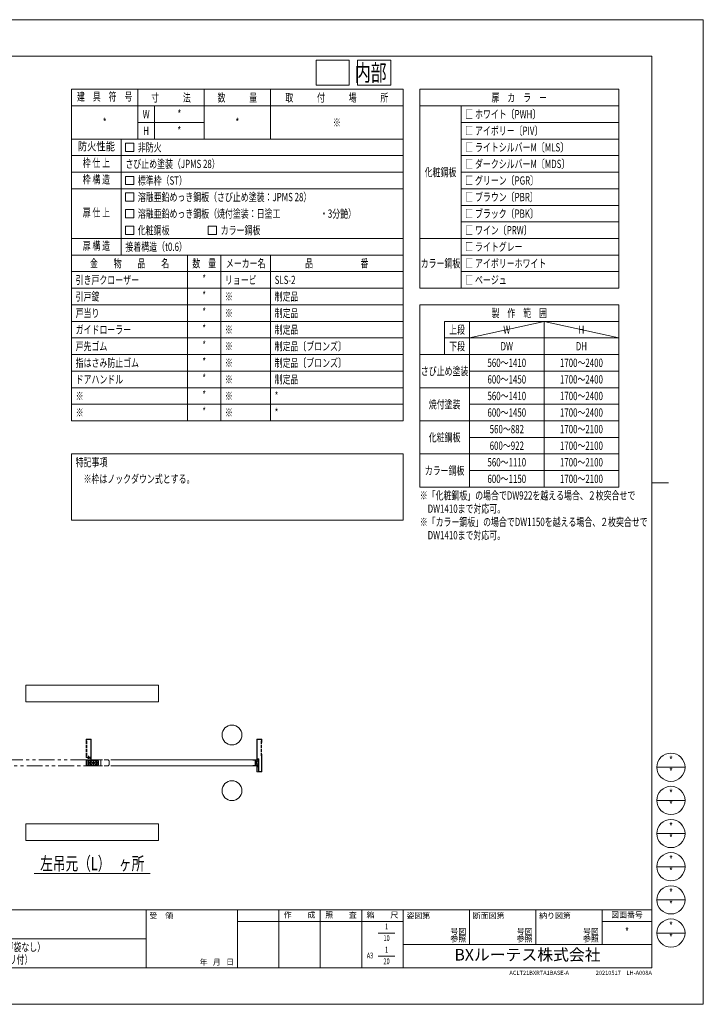
# Model space of a CAD drawing. Units: millimetres. Extents: x 0 to 8410, y 0 to 5940.
# Drawn here: x 4287 to 8410, y 0 to 5940 of the extents above; entities that cross this region are included whole.
import ezdxf
from ezdxf.enums import TextEntityAlignment as Align

# ---------------------------------------------------------------- set-up
doc = ezdxf.new("R2010")
doc.units = ezdxf.units.MM
doc.header["$LTSCALE"] = 3
for name, pattern in [('DASHDOT', [50.5, 30, -9, 2.5, -9]), ('DOT', [8, 6, -2]), ('PHANTOM', [63.5, 31.75, -6.35, 6.35, -6.35, 6.35, -6.35])]:
    doc.linetypes.add(name, pattern=pattern)
doc.layers.add('01_仮想線', color=251, linetype='Continuous', lineweight=13, plot=False)
doc.layers.add('02_図枠', color=7, linetype='Continuous', lineweight=13)
doc.layers.add('20_文字', color=6, linetype='Continuous', lineweight=13)
for name, color, linetype in [('10', 30, 'Continuous'), ('7', 3, 'Continuous'), ('8', 134, 'Continuous'), ('9', 5, 'Continuous')]:
    doc.layers.add(name, color=color, linetype=linetype)
doc.styles.add('文字', font='romans.shx', dxfattribs={"width": 0.7, "bigfont": 'extfont2.shx'})

# ---------------------------------------------------------------- blocks, each defined once
blk = doc.blocks.new('*G2758')
at = {"layer": '10', "color": 30, "linetype": 'Continuous', "lineweight": 9}
for p, q in [((105.3, 154.78), (105.38, 154.71)), ((105.3, 154.71), (105.38, 154.64)), ((105.3, 154.64), (105.38, 154.57)), ((105.3, 154.57), (105.42, 154.45)), ((105.3, 154.5), (105.38, 154.42)), ((105.32, 154.83), (105.38, 154.78)), ((105.37, 154.85), (105.38, 154.85)), ((105.44, 154.5), (105.54, 154.4)), ((105.51, 154.5), (105.61, 154.4)), ((105.58, 154.5), (105.64, 154.45)), ((105.65, 154.5), (105.7, 154.45)), ((105.72, 154.5), (105.79, 154.43)), ((105.8, 154.5), (105.85, 154.45)), ((105.3, 154.43), (105.38, 154.35)), ((105.3, 154.36), (105.38, 154.28)), ((105.3, 154.29), (105.38, 154.21)), ((105.3, 154.22), (105.38, 154.14)), ((105.3, 154.15), (105.38, 154.07)), ((105.3, 154.08), (105.38, 154)), ((105.4, 154.05), (105.44, 154.01)), ((105.44, 154.08), (105.47, 154.05)), ((105.45, 154.42), (105.47, 154.4)), ((105.47, 154.12), (105.5, 154.09)), ((105.51, 154.15), (105.52, 154.14)), ((105.63, 154.38), (105.65, 154.37)), ((105.66, 154.42), (105.7, 154.38)), ((105.71, 154.44), (105.75, 154.4))]:
    blk.add_line(p, q, dxfattribs=at)
blk = doc.blocks.new('*G2859')
at = {"layer": '10', "color": 30, "linetype": 'PHANTOM', "lineweight": 9}
for p, q in [((105.39, 152.85), (105.51, 153.05)), ((105.51, 152.65), (105.39, 152.85)), ((105.51, 153.05), (105.74, 153.05)), ((105.74, 152.65), (105.51, 152.65)), ((105.74, 153.05), (105.86, 152.85)), ((105.86, 152.85), (105.74, 152.65))]:
    blk.add_line(p, q, dxfattribs=at)
blk = doc.blocks.new('*G2960')
at = {"layer": '10', "color": 30, "linetype": 'PHANTOM', "lineweight": 9}
for p, q in [((103.39, 152.85), (103.51, 153.05)), ((103.51, 152.65), (103.39, 152.85)), ((103.51, 153.05), (103.74, 153.05)), ((103.74, 152.65), (103.51, 152.65)), ((103.74, 153.05), (103.86, 152.85)), ((103.86, 152.85), (103.74, 152.65))]:
    blk.add_line(p, q, dxfattribs=at)
blk = doc.blocks.new('*G3461')
at = {"layer": '10', "color": 30, "linetype": 'Continuous', "lineweight": 9}
for p, q in [((54.88, 153.02), (54.99, 153.13)), ((54.88, 152.94), (54.98, 153.05)), ((54.88, 152.87), (54.98, 152.97)), ((54.88, 152.8), (54.98, 152.9)), ((54.88, 152.73), (54.98, 152.83)), ((54.88, 152.66), (54.98, 152.76)), ((54.89, 153.09), (55, 153.21)), ((54.89, 152.6), (54.98, 152.69)), ((54.89, 152.54), (54.99, 152.63)), ((54.9, 153.17), (55.02, 153.29)), ((54.9, 152.47), (54.99, 152.56)), ((54.91, 153.26), (55.04, 153.38)), ((54.91, 152.41), (55, 152.5)), ((54.92, 153.34), (55.08, 153.5)), ((54.92, 152.35), (55.01, 152.44)), ((54.94, 153.43), (55.29, 153.78)), ((54.94, 152.3), (55.02, 152.38)), ((54.95, 152.24), (55.03, 152.32)), ((54.97, 152.19), (55.05, 152.27)), ((55, 153.56), (55.17, 153.73)), ((55, 152.14), (55.07, 152.22)), ((55.03, 152.1), (55.1, 152.17)), ((55.06, 152.06), (55.13, 152.13)), ((55.09, 152.03), (55.16, 152.1)), ((55.13, 152), (55.2, 152.07)), ((55.14, 153.21), (55.19, 153.25)), ((55.14, 152.5), (55.16, 152.52)), ((55.16, 152.45), (55.28, 152.57)), ((55.17, 151.97), (55.25, 152.04)), ((55.18, 153.17), (55.24, 153.23)), ((55.22, 151.94), (55.3, 152.02)), ((55.23, 153.65), (55.38, 153.8)), ((55.23, 153.15), (55.28, 153.21)), ((55.27, 152.48), (55.41, 152.62)), ((55.27, 151.92), (55.35, 152.01)), ((55.28, 153.13), (55.33, 153.19)), ((55.33, 153.11), (55.38, 153.17)), ((55.33, 151.91), (55.42, 152)), ((55.34, 153.69), (55.45, 153.8)), ((55.38, 153.09), (55.43, 153.15)), ((55.39, 152.53), (55.54, 152.68)), ((55.39, 151.9), (55.49, 152)), ((55.42, 153.7), (55.52, 153.8)), ((55.43, 153.07), (55.58, 153.23)), ((55.43, 153), (55.56, 153.13)), ((55.43, 152.93), (55.54, 153.04)), ((55.43, 152.85), (55.53, 152.96)), ((55.43, 152.79), (55.53, 152.88)), ((55.43, 152.72), (55.53, 152.81)), ((55.44, 152.66), (55.53, 152.75)), ((55.46, 152.54), (55.55, 152.62)), ((55.46, 151.9), (55.65, 152.09)), ((55.47, 153.18), (55.63, 153.34)), ((55.48, 152.48), (55.56, 152.56)), ((55.49, 153.7), (55.59, 153.8)), ((55.49, 152.43), (55.57, 152.51)), ((55.5, 153.28), (55.71, 153.49)), ((55.51, 152.38), (55.59, 152.45)), ((55.53, 152.33), (55.61, 152.4)), ((55.53, 151.9), (55.65, 152.02)), ((55.54, 153.4), (55.65, 153.5)), ((55.55, 153.68), (55.65, 153.78)), ((55.55, 153.62), (55.65, 153.72)), ((55.55, 153.54), (55.65, 153.64)), ((55.55, 153.47), (55.65, 153.57)), ((55.55, 152.27), (55.63, 152.35)), ((55.55, 152.13), (55.73, 152.31)), ((55.55, 152.2), (55.66, 152.31)), ((55.55, 152.06), (55.65, 152.16)), ((55.6, 151.9), (55.65, 151.95)), ((55.68, 153.39), (55.83, 153.54)), ((55.7, 152.21), (55.8, 152.31)), ((55.72, 153.51), (55.83, 153.61)), ((55.73, 153.65), (55.76, 153.69)), ((55.73, 153.58), (55.82, 153.68)), ((55.73, 152.16), (55.83, 152.26)), ((55.73, 152.09), (55.83, 152.19)), ((55.73, 152.03), (55.83, 152.12)), ((55.75, 153.39), (55.83, 153.47)), ((55.79, 152.01), (55.83, 152.05))]:
    blk.add_line(p, q, dxfattribs=at)

msp = doc.modelspace()

# ---------------------------------------------------------------- linework, layer by layer
at = {"layer": '01_仮想線'}
for p, q in [((7000, 4020), (7450, 4120)), ((7450, 4120), (7900, 4020))]:
    msp.add_line(p, q, dxfattribs=at)
for points in [[(8410, 0), (8410, 5940), (0, 5940), (0, 0)], [(6075, 5695), (6275, 5695), (6275, 5545), (6075, 5545)], [(6325, 5695), (6525, 5695), (6525, 5545), (6325, 5545)]]:
    msp.add_lwpolyline(points, close=True, dxfattribs=at)
at = {"layer": '02_図枠'}
for p, q in [((8100, 5720), (400, 5720)), ((8100, 220), (8100, 5720)), ((8100, 3145), (8200, 3145)), ((8130, 1430), (8300, 1430)), ((8130, 1230), (8300, 1230)), ((8130, 1030), (8300, 1030)), ((8130, 830), (8300, 830)), ((8130, 630), (8300, 630)), ((400, 570), (8100, 570)), ((5050, 570), (5050, 220)), ((5600, 570), (5600, 220)), ((5850, 570), (5850, 220)), ((6100, 570), (6100, 220)), ((6350, 570), (6350, 220)), ((6600, 570), (6600, 220)), ((7000, 570), (7000, 360)), ((7400, 570), (7400, 360)), ((7800, 570), (7800, 360)), ((5600, 500), (6600, 500)), ((7800, 500), (8100, 500)), ((6450, 430), (6550, 430)), ((8130, 430), (8300, 430)), ((1950, 395), (5050, 395)), ((6600, 360), (8100, 360)), ((6450, 290), (6550, 290)), ((400, 220), (8100, 220))]:
    msp.add_line(p, q, dxfattribs=at)
for centre in [(8215, 1430), (8215, 1230), (8215, 1030), (8215, 830), (8215, 630), (8215, 430)]:
    msp.add_circle(centre, 85, dxfattribs=at)
at = {"layer": '10', "color": 30, "linetype": 'Continuous', "lineweight": 15}
for p, q in [((4707.2, 1485.54), (4697.8, 1485.54)), ((4697.8, 1485.14), (4697.8, 1485.54)), ((4707.2, 1485.14), (4697.8, 1485.14)), ((4700.9, 1495.54), (4700.5, 1495.14)), ((4704.5, 1495.14), (4700.5, 1495.14)), ((4700.5, 1495.14), (4700.5, 1491.352)), ((4700.5, 1489.752), (4700.5, 1488.369)), ((4700.5, 1486.744), (4700.5, 1485.54)), ((4704.1, 1495.54), (4700.9, 1495.54)), ((4700.9, 1495.54), (4700.9, 1491.352)), ((4700.9, 1489.752), (4700.9, 1488.297)), ((4700.9, 1486.672), (4700.9, 1485.54)), ((4704.5, 1495.14), (4704.1, 1495.54)), ((4704.1, 1491.352), (4704.1, 1495.54)), ((4704.1, 1487.723), (4704.1, 1489.752)), ((4704.1, 1485.54), (4704.1, 1486.097)), ((4704.5, 1491.352), (4704.5, 1495.14)), ((4704.5, 1487.651), (4704.5, 1489.752)), ((4704.5, 1485.54), (4704.5, 1486.025)), ((4707.2, 1485.54), (4707.2, 1485.14)), ((4708, 1489.752), (4716.5, 1489.752)), ((4708, 1488.752), (4709, 1488.752)), ((4709, 1488.752), (4709.403, 1488.089)), ((4711.698, 1487.075), (4709.647, 1487.884)), ((4710.17, 1488.752), (4712.3, 1488.752)), ((4710.17, 1488.752), (4712.064, 1488.005)), ((4712.3, 1488.252), (4712.3, 1488.752)), ((4715.506, 1487.752), (4712.8, 1487.752)), ((4713.47, 1488.752), (4716.5, 1488.752)), ((4717.5, 1490.752), (4717.5, 1496.752)), ((4717.5, 1480.752), (4717.5, 1487.752)), ((4719, 1495.252), (4719, 1480.052)), ((4716.1, 1479.952), (4714.6, 1481.952)), ((4715.4, 1482.552), (4716.75, 1480.752)), ((4716.5, 1479.752), (4718.7, 1479.752)), ((4716.75, 1480.752), (4717.5, 1480.752)), ((5708.5, 1468.002), (5708.5, 1473.002)), ((5708.5, 1440.502), (5708.5, 1445.502)), ((5709, 1473.502), (5710, 1473.502)), ((5711.686, 1467.502), (5709, 1467.502)), ((5711.686, 1446.002), (5709, 1446.002)), ((5710, 1440.002), (5709, 1440.002)), ((5710.5, 1473.002), (5710.5, 1470.002)), ((5710.5, 1443.502), (5710.5, 1440.502)), ((5711, 1469.502), (5711.5, 1469.502)), ((5711.5, 1444.002), (5711, 1444.002)), ((5712, 1470.002), (5712, 1475.252)), ((5712, 1438.252), (5712, 1443.502)), ((5716.474, 1475.752), (5712.5, 1475.752)), ((5712.5, 1437.752), (5716.474, 1437.752)), ((5714, 1468.179), (5714, 1473.252)), ((5714, 1440.252), (5714, 1445.326)), ((5716.474, 1473.752), (5714.5, 1473.752)), ((5716.474, 1439.752), (5714.5, 1439.752)), ((5715.866, 1462.5), (5721.711, 1464.944)), ((5715.866, 1451.005), (5721.711, 1448.56)), ((5722.289, 1463.56), (5716.156, 1460.996)), ((5722.289, 1449.944), (5716.156, 1452.509)), ((5721.711, 1464.944), (5722.289, 1463.56)), ((5721.711, 1448.56), (5722.289, 1449.944))]:
    msp.add_line(p, q, dxfattribs=at)
at = {"layer": '10', "color": 30, "linetype": 'DASHDOT', "lineweight": 15}
for p, q in [((4702.5, 1498.54), (4702.5, 1480.04)), ((4704.5, 1456.752), (4760.5, 1456.752)), ((4712.5, 1464.752), (4712.5, 1448.752)), ((4732.5, 1474.752), (4732.5, 1438.752)), ((4752.5, 1468.752), (4752.5, 1444.752))]:
    msp.add_line(p, q, dxfattribs=at)
at = {"layer": '10', "color": 30, "linetype": 'PHANTOM', "lineweight": 15}
for p, q in [((4702.5, 1469.252), (4724.208, 1469.252)), ((4702.5, 1469.252), (4702.5, 1444.252)), ((4702.5, 1444.252), (4724.208, 1444.252)), ((4710.5, 1457.252), (4710.5, 1456.252)), ((4711.9, 1457.252), (4710.5, 1457.252)), ((4710.5, 1456.252), (4711.9, 1456.252)), ((4711.9, 1460.752), (4711.9, 1457.252)), ((4711.9, 1456.252), (4711.9, 1452.752)), ((4713.1, 1457.252), (4713.1, 1460.752)), ((4713.1, 1457.252), (4714.5, 1457.252)), ((4713.1, 1452.752), (4713.1, 1456.252)), ((4714.5, 1456.252), (4713.1, 1456.252)), ((4714.5, 1457.252), (4714.5, 1456.252)), ((4740.792, 1469.252), (4762.5, 1469.252)), ((4740.792, 1444.252), (4762.5, 1444.252)), ((4749.9, 1463.152), (4749.9, 1461.023)), ((4749.9, 1452.482), (4749.9, 1450.352)), ((4750.5, 1457.252), (4750.5, 1456.252)), ((4751.9, 1457.252), (4750.5, 1457.252)), ((4750.5, 1456.252), (4751.9, 1456.252)), ((4751.9, 1460.752), (4751.9, 1457.252)), ((4751.9, 1456.252), (4751.9, 1452.752)), ((4753.1, 1457.252), (4753.1, 1460.752)), ((4753.1, 1457.252), (4754.5, 1457.252)), ((4753.1, 1452.752), (4753.1, 1456.252)), ((4754.5, 1456.252), (4753.1, 1456.252)), ((4754.5, 1457.252), (4754.5, 1456.252)), ((4755.1, 1463.152), (4755.1, 1461.023)), ((4755.1, 1452.482), (4755.1, 1450.352)), ((4762.5, 1469.252), (4762.5, 1444.252))]:
    msp.add_line(p, q, dxfattribs=at)
for centre, radius in [((4712.5, 1456.752), 5), ((4732.5, 1456.752), 15), ((4732.5, 1456.752), 6.25), ((4732.5, 1456.752), 4), ((4752.5, 1456.752), 5)]:
    msp.add_circle(centre, radius, dxfattribs=at)
at = {"layer": '10', "color": 30, "linetype": 'Continuous', "lineweight": 15}
for centre, radius, start, end in [((4702.5, 1489.35), 6.31, 221.8490035, 318.1509965), ((4708, 1489.252), 0.5, 90, 180), ((4708, 1489.252), 0.5, 180, 270), ((4709.83, 1488.349), 0.5, 211.2780623, 248.4709787), ((4711.881, 1487.54), 0.5, 248.4150255, 68.4709788), ((4712.8, 1488.252), 0.5, 180, 270), ((4715.506, 1488.252), 0.5, 270, 90), ((4716.5, 1490.752), 1, 270, 0), ((4716.5, 1487.752), 1, 0, 90), ((4717.5, 1495.252), 1.5, 0, 90), ((4715, 1482.252), 0.5, 36.8875915, 216.8698976), ((4716.5, 1480.252), 0.5, 216.8698976, 270), ((4718.7, 1480.052), 0.3, 270, 0), ((5709, 1473.002), 0.5, 90, 180), ((5709, 1468.002), 0.5, 180, 270), ((5709, 1445.502), 0.5, 90, 180), ((5709, 1440.502), 0.5, 180, 270), ((5710, 1473.002), 0.5, 0, 90), ((5710, 1440.502), 0.5, 270, 0), ((5711, 1470.002), 0.5, 180, 270), ((5711, 1443.502), 0.5, 90, 180), ((5711.5, 1470.002), 0.5, 270, 0), ((5711.5, 1443.502), 0.5, 0, 90), ((5711.686, 1467.002), 0.5, 25.4386415, 90), ((5711.686, 1446.502), 0.5, 270, 334.5613585), ((5712.5, 1475.252), 0.5, 90, 180), ((5712.5, 1438.252), 0.5, 180, 270), ((5690.137, 1456.752), 24.362, 334.5613585, 25.4386415), ((5714.5, 1473.252), 0.5, 90, 180), ((5715, 1468.179), 1, 180, 204.6827313), ((5715, 1445.326), 1, 155.3172687, 180), ((5714.5, 1440.252), 0.5, 180, 270), ((5690.137, 1456.752), 26.362, 12.5933472, 24.6827313), ((5690.137, 1456.752), 26.362, 335.3172687, 347.4066528), ((5690.137, 1456.752), 26.362, 350.7371503, 9.2628497), ((5716.474, 1465.752), 10, 13.0028782, 90), ((5716.474, 1465.752), 8, 13.0028782, 90), ((5716.474, 1447.752), 8, 270, 346.9971218), ((5716.474, 1447.752), 10, 270, 346.9971218), ((5677.5, 1456.752), 48, 346.9971218, 13.0028782), ((5677.5, 1456.752), 50, 346.9971218, 13.0028782)]:
    msp.add_arc(centre, radius, start, end, dxfattribs=at)
at = {"layer": '10', "color": 30, "linetype": 'PHANTOM', "lineweight": 15}
for centre, radius, start, end in [((4712.5, 1456.752), 4, 98.6269266, 261.3730734), ((4712.5, 1456.752), 3.5, 99.8708896, 260.1291104), ((4712.5, 1456.752), 4, 278.6269266, 81.3730734), ((4712.5, 1456.752), 3.5, 279.8708896, 80.1291104), ((4752.5, 1456.752), 4, 98.6269266, 261.3730734), ((4752.5, 1456.752), 3.5, 99.8708896, 260.1291104), ((4752.5, 1463.152), 2.6, 0, 180), ((4752.5, 1450.352), 2.6, 180, 0), ((4752.5, 1456.752), 4, 278.6269266, 81.3730734), ((4752.5, 1456.752), 3.5, 279.8708896, 80.1291104)]:
    msp.add_arc(centre, radius, start, end, dxfattribs=at)
at = {"layer": '20_文字'}
for p, q in [((5000, 5520), (5000, 5220)), ((5400, 5220), (5400, 5520)), ((5800, 5520), (5800, 5220)), ((4600, 5420), (6600, 5420)), ((5100, 5420), (5100, 5220)), ((6700, 5420), (7900, 5420)), ((6950, 5420), (6950, 4320)), ((5000, 5320), (5400, 5320)), ((6950, 5320), (7900, 5320)), ((4600, 5220), (6600, 5220)), ((4900, 5220), (4900, 4520)), ((6950, 5220), (7900, 5220)), ((4600, 5120), (6600, 5120)), ((6950, 5120), (7900, 5120)), ((4600, 5020), (6600, 5020)), ((6950, 5020), (7900, 5020)), ((4600, 4920), (6600, 4920)), ((6950, 4920), (7900, 4920)), ((6950, 4820), (7900, 4820)), ((6950, 4720), (7900, 4720)), ((4600, 4620), (6600, 4620)), ((6700, 4620), (7900, 4620)), ((4600, 4520), (6600, 4520)), ((5300, 4520), (5300, 3520)), ((5500, 4520), (5500, 3520)), ((5800, 4520), (5800, 3520)), ((6950, 4520), (7900, 4520)), ((4600, 4420), (6600, 4420)), ((6950, 4420), (7900, 4420)), ((4600, 4320), (6600, 4320)), ((4600, 4220), (6600, 4220)), ((4600, 4120), (6600, 4120)), ((6850, 4120), (7900, 4120)), ((6850, 4120), (6850, 3920)), ((7000, 4120), (7000, 3120)), ((7450, 4120), (7450, 3120)), ((4600, 4020), (6600, 4020)), ((6850, 4020), (7900, 4020)), ((4600, 3920), (6600, 3920)), ((6700, 3920), (7900, 3920)), ((4600, 3820), (6600, 3820)), ((7000, 3820), (7900, 3820)), ((4600, 3720), (6600, 3720)), ((6700, 3720), (7900, 3720)), ((4600, 3620), (6600, 3620)), ((7000, 3620), (7900, 3620)), ((6700, 3520), (7900, 3520)), ((7000, 3420), (7900, 3420)), ((6700, 3320), (7900, 3320)), ((7000, 3220), (7900, 3220))]:
    msp.add_line(p, q, dxfattribs=at)
for points in [[(4600, 5520), (6600, 5520), (6600, 3520), (4600, 3520)], [(6700, 5520), (7900, 5520), (7900, 4320), (6700, 4320)], [(4925, 5195), (4975, 5195), (4975, 5145), (4925, 5145)], [(4925, 4995), (4975, 4995), (4975, 4945), (4925, 4945)], [(4925, 4895), (4975, 4895), (4975, 4845), (4925, 4845)], [(4925, 4795), (4975, 4795), (4975, 4745), (4925, 4745)], [(4925, 4695), (4975, 4695), (4975, 4645), (4925, 4645)], [(5425, 4695), (5475, 4695), (5475, 4645), (5425, 4645)], [(6700, 4220), (7900, 4220), (7900, 3120), (6700, 3120)], [(4600, 3320), (6600, 3320), (6600, 2920), (4600, 2920)]]:
    msp.add_lwpolyline(points, close=True, dxfattribs=at)
at = {"layer": '7', "color": 2, "linetype": 'Continuous', "lineweight": 15}
for p, q in [((4325, 1824.752), (4325, 1924.752)), ((4325, 1924.752), (5125, 1924.752)), ((5125, 1924.752), (5125, 1824.752)), ((5125, 1824.752), (4325, 1824.752)), ((4325, 988.752), (4325, 1088.752)), ((4325, 1088.752), (5125, 1088.752)), ((5125, 1088.752), (5125, 988.752)), ((5125, 988.752), (4325, 988.752)), ((4375, 788.752), (5075, 788.752))]:
    msp.add_line(p, q, dxfattribs=at)
at = {"layer": '8', "color": 134, "linetype": 'Continuous', "lineweight": 15}
for p, q in [((4687.5, 1579.752), (4687.5, 1598.152)), ((4689.1, 1579.752), (4687.5, 1579.752)), ((4689.1, 1599.752), (4715.9, 1599.752)), ((4689.1, 1598.152), (4715.9, 1598.152)), ((4689.1, 1579.752), (4689.1, 1598.152)), ((4715.9, 1598.152), (4715.9, 1491.352)), ((4717.5, 1598.152), (4717.5, 1491.352)), ((5717.5, 1481.352), (5717.5, 1598.152)), ((5719.1, 1599.752), (5745.9, 1599.752)), ((5745.9, 1598.152), (5719.1, 1598.152)), ((5719.1, 1598.152), (5719.1, 1481.352)), ((5745.9, 1579.752), (5745.9, 1598.152)), ((5747.5, 1579.752), (5745.9, 1579.752)), ((5747.5, 1598.152), (5747.5, 1579.752)), ((4689.1, 1509.752), (4687.5, 1509.752)), ((4687.5, 1491.352), (4687.5, 1509.752)), ((4689.1, 1491.352), (4689.1, 1509.752)), ((4715.9, 1491.352), (4689.1, 1491.352)), ((4715.9, 1489.752), (4689.1, 1489.752)), ((4692.799, 1489.752), (4692.516, 1488.178)), ((4709.927, 1485.051), (4692.516, 1488.178)), ((4710.209, 1486.626), (4692.799, 1489.752)), ((4716.757, 1487.996), (4710.209, 1486.626)), ((4710.537, 1485.06), (4717.084, 1486.43)), ((4717.084, 1486.43), (4716.757, 1487.996)), ((5745.9, 1403.352), (5745.9, 1509.752)), ((5747.5, 1509.752), (5745.9, 1509.752)), ((5747.5, 1509.752), (5747.5, 1403.352)), ((5717.5, 1403.352), (5717.5, 1432.152)), ((5719.1, 1481.352), (5727.5, 1481.352)), ((5719.1, 1479.752), (5727.5, 1479.752)), ((5727.5, 1433.752), (5719.1, 1433.752)), ((5719.1, 1432.152), (5719.1, 1403.352)), ((5727.5, 1432.152), (5719.1, 1432.152)), ((5727.5, 1479.752), (5727.5, 1404.952)), ((5729.1, 1479.752), (5729.1, 1404.952)), ((5719.1, 1403.352), (5745.9, 1403.352)), ((5745.9, 1401.752), (5719.1, 1401.752)), ((5745.9, 1404.952), (5729.1, 1404.952))]:
    msp.add_line(p, q, dxfattribs=at)
at = {"layer": '8', "color": 134, "linetype": 'DOT', "lineweight": 15}
for p, q in [((4689.1, 1589.752), (4689.1, 1499.752)), ((4691.4, 1589.752), (4689.1, 1589.752)), ((4691.4, 1589.752), (4691.4, 1499.752)), ((5743.6, 1589.752), (5745.9, 1589.752)), ((5743.6, 1589.752), (5743.6, 1499.752)), ((5745.9, 1589.752), (5745.9, 1499.752)), ((4691.4, 1499.752), (4689.1, 1499.752)), ((5743.6, 1499.752), (5745.9, 1499.752))]:
    msp.add_line(p, q, dxfattribs=at)
at = {"layer": '8', "color": 134, "linetype": 'Continuous', "lineweight": 15}
for centre, start, end in [((4689.1, 1598.152), 90, 180), ((4715.9, 1598.152), 0, 90), ((5719.1, 1598.152), 90, 180), ((5745.9, 1598.152), 0, 90), ((4689.1, 1491.352), 180, 270), ((4710.209, 1486.626), 259.8187311, 281.8187328), ((4715.9, 1491.352), 270, 0), ((5719.1, 1481.352), 180, 270), ((5719.1, 1432.152), 90, 180), ((5727.5, 1479.752), 0, 90), ((5719.1, 1403.352), 180, 270), ((5729.1, 1404.952), 180, 270), ((5745.9, 1403.352), 270, 0)]:
    msp.add_arc(centre, 1.6, start, end, dxfattribs=at)
at = {"layer": '9', "color": 5, "linetype": 'PHANTOM', "lineweight": 15}
for p, q in [((4688.308, 1474.752), (3758.1, 1474.752)), ((3758.1, 1438.752), (4688.257, 1438.752)), ((4797, 1474.752), (4811.4, 1474.752)), ((4811.4, 1438.752), (4797, 1438.752)), ((4812, 1474.152), (4812, 1475.252)), ((4812, 1438.252), (4812, 1439.352)), ((4816.474, 1475.752), (4812.5, 1475.752)), ((4812.5, 1437.752), (4816.474, 1437.752))]:
    msp.add_line(p, q, dxfattribs=at)
at = {"layer": '9', "color": 5, "linetype": 'Continuous', "lineweight": 15}
for p, q in [((4687.5, 1457.352), (4687.5, 1474.152)), ((4687.5, 1439.352), (4687.5, 1456.152)), ((4688.1, 1474.752), (4787, 1474.752)), ((4688.1, 1474.152), (4787, 1474.152)), ((4688.1, 1457.352), (4688.1, 1474.152)), ((4693, 1457.352), (4688.1, 1457.352)), ((4693, 1456.752), (4688.1, 1456.752)), ((4688.1, 1439.352), (4688.1, 1456.152)), ((4693, 1456.152), (4688.1, 1456.152)), ((4787, 1439.352), (4688.1, 1439.352)), ((4787, 1438.752), (4688.1, 1438.752)), ((4693, 1472.952), (4693, 1440.552)), ((4708.5, 1474.152), (4694.2, 1474.152)), ((4708, 1472.952), (4694.2, 1472.952)), ((4694.2, 1472.952), (4694.2, 1440.552)), ((4694.2, 1440.552), (4708, 1440.552)), ((4694.2, 1439.352), (4708.5, 1439.352)), ((4708, 1474.152), (4708, 1472.952)), ((4708, 1440.552), (4708, 1439.352)), ((4777, 1474.152), (4777, 1439.352)), ((4837.5, 1474.752), (5711.4, 1474.752)), ((4837.5, 1474.152), (5711.4, 1474.152)), ((5711.4, 1439.352), (4837.5, 1439.352)), ((5711.4, 1438.752), (4837.5, 1438.752)), ((5693, 1474.152), (5707.3, 1474.152)), ((5707.3, 1439.352), (5693, 1439.352)), ((5693.5, 1474.152), (5693.5, 1472.952)), ((5693.5, 1472.952), (5707.3, 1472.952)), ((5707.3, 1440.552), (5693.5, 1440.552)), ((5693.5, 1440.552), (5693.5, 1439.352)), ((5707.3, 1472.952), (5707.3, 1440.552)), ((5708.5, 1472.952), (5708.5, 1440.552)), ((5711.4, 1474.152), (5711.4, 1470.252)), ((5712, 1470.252), (5711.4, 1470.252)), ((5711.4, 1443.252), (5711.4, 1439.352)), ((5712, 1443.252), (5711.4, 1443.252)), ((5712, 1474.152), (5712, 1470.252)), ((5712, 1443.252), (5712, 1439.352))]:
    msp.add_line(p, q, dxfattribs=at)
for centre in [(5567.5, 1624.752), (5567.5, 1288.752)]:
    msp.add_circle(centre, 60, dxfattribs=at)
for centre, radius, start, end in [((4688.1, 1474.152), 0.6, 90, 180), ((4688.1, 1457.352), 0.6, 180, 270), ((4688.1, 1456.152), 0.6, 90, 180), ((4688.1, 1439.352), 0.6, 180, 270), ((4694.2, 1472.952), 1.2, 90, 180), ((4694.2, 1440.552), 1.2, 180, 270), ((5707.3, 1472.952), 1.2, 0, 90), ((5707.3, 1440.552), 1.2, 270, 0), ((5711.4, 1474.152), 0.6, 0, 90), ((5711.4, 1439.352), 0.6, 270, 0)]:
    msp.add_arc(centre, radius, start, end, dxfattribs=at)
at = {"layer": '9', "color": 5, "linetype": 'PHANTOM', "lineweight": 15}
for centre, radius, start, end in [((4811.4, 1474.152), 0.6, 0, 90), ((4811.4, 1439.352), 0.6, 270, 0), ((4812.5, 1475.252), 0.5, 90, 180), ((4812.5, 1438.252), 0.5, 180, 270), ((4816.474, 1465.752), 10, 13.0028782, 90), ((4816.474, 1447.752), 10, 270, 346.9971218), ((4777.5, 1456.752), 50, 346.9971218, 13.0028782)]:
    msp.add_arc(centre, radius, start, end, dxfattribs=at)

# ---------------------------------------------------------------- block references
at = {"lineweight": 15, "xscale": -20, "yscale": 20, "zscale": 20}
for name in ['*G2758', '*G2859', '*G2960', '*G3461']:
    msp.add_blockref(name, (6825, -1600.248), dxfattribs=at)

# ---------------------------------------------------------------- texts
at = {"layer": '01_仮想線', "style": '文字', "width": 0.7}
for s, p in [('*', (4800, 5320)), ('*', (5250, 5370)), ('*', (5600, 5320)), ('*', (5250, 5270)), ('※', (6200, 5320))]:
    msp.add_text(s, height=50, dxfattribs=at).set_placement(p, align=Align.MIDDLE_CENTER)
for p in [(5400, 4370), (5400, 4270), (5400, 4170), (5400, 4070), (5400, 3970), (5400, 3870), (5400, 3770), (5400, 3670), (5400, 3570), (8215, 1465), (8215, 1395), (8215, 1265), (8215, 1195), (8215, 1065), (8215, 995), (8215, 865), (8215, 795), (8215, 665), (8215, 595), (8215, 465), (7950, 430), (8215, 395)]:
    msp.add_text('*', height=50, dxfattribs=at).set_placement(p, align=Align.MIDDLE)
for s, p in [('※', (5525, 4270)), ('※', (5525, 4170)), ('※', (5525, 4070)), ('※', (5525, 3970)), ('※', (5525, 3870)), ('※', (5525, 3770)), ('※', (4625, 3670)), ('※', (5525, 3670)), ('*', (5825, 3670)), ('※', (4625, 3570)), ('※', (5525, 3570)), ('*', (5825, 3570))]:
    msp.add_text(s, height=50, dxfattribs=at).set_placement(p, align=Align.MIDDLE_LEFT)
at = {"layer": '20_文字', "style": '文字', "width": 0.7}
msp.add_text('内部', height=100, dxfattribs=at).set_placement((6500, 5620), align=Align.MIDDLE_RIGHT)
at = {"layer": '20_文字', "style": '文字'}
for s, height, width, p in [('建\u3000具\u3000符\u3000号', 50, 0.7, (4800, 5470)), ('防火性能', 50, 0.82, (4750, 5170)), ('枠 仕 上', 50, 0.7, (4750, 5070)), ('枠 構 造', 50, 0.7, (4750, 4970)), ('扉 仕 上', 50, 0.7, (4750, 4770)), ('扉 構 造', 50, 0.7, (4750, 4570)), ('左吊元（L）   ヶ所', 80, 0.7, (4725, 838.752)), ('1', 35, 0.7, (6500, 465)), ('10', 35, 0.7, (6500, 395)), ('A3', 35, 0.7, (6400, 290)), ('1', 35, 0.7, (6500, 325)), ('20', 35, 0.7, (6500, 255))]:
    msp.add_text(s, height=height, dxfattribs=dict(at, width=width)).set_placement(p, align=Align.MIDDLE)
at = {"layer": '20_文字', "style": '文字', "width": 0.7}
for s, p in [('寸\u3000\u3000\u3000法', (5200, 5470)), ('数\u3000\u3000\u3000量', (5600, 5470)), ('取\u3000\u3000\u3000付\u3000\u3000\u3000場\u3000\u3000\u3000所', (6200, 5470)), ('扉\u3000カ\u3000ラ\u3000ー', (7300, 5470)), ('W', (5050, 5370)), ('H', (5050, 5270)), ('化粧鋼板', (6825, 5020)), ('金\u3000\u3000物\u3000\u3000品\u3000\u3000名', (4950, 4470)), ('数\u3000量', (5400, 4470)), ('メーカー名', (5650, 4470)), ('品\u3000\u3000\u3000\u3000\u3000\u3000番', (6200, 4470)), ('カラー鋼板', (6825, 4470)), ('製\u3000作\u3000範\u3000囲', (7300, 4170)), ('上段', (6925, 4070)), ('W', (7225, 4070)), ('H', (7675, 4070)), ('下段', (6925, 3970)), ('DW', (7225, 3970)), ('DH', (7675, 3970)), ('560～1410', (7225, 3870)), ('1700～2400', (7675, 3870)), ('さび止め塗装', (6850, 3820)), ('600～1450', (7225, 3770)), ('1700～2400', (7675, 3770)), ('560～1410', (7225, 3670)), ('1700～2400', (7675, 3670)), ('焼付塗装', (6850, 3620)), ('600～1450', (7225, 3570)), ('1700～2400', (7675, 3570)), ('化粧鋼板', (6850, 3420)), ('560～882', (7225, 3470)), ('1700～2100', (7675, 3470)), ('600～922', (7225, 3370)), ('1700～2100', (7675, 3370)), ('560～1110', (7225, 3270)), ('1700～2100', (7675, 3270)), ('カラー鋼板', (6850, 3220)), ('600～1150', (7225, 3170)), ('1700～2100', (7675, 3170))]:
    msp.add_text(s, height=50, dxfattribs=at).set_placement(p, align=Align.MIDDLE_CENTER)
for s, p in [('□ ホワイト〔PWH〕', (6975, 5370)), ('□ アイボリー〔PIV〕', (6975, 5270)), ('非防火', (5000, 5170)), ('□ ライトシルバーM〔MLS〕', (6975, 5170)), ('さび止め塗装（JPMS 28）', (4925, 5070)), ('□ ダークシルバーM〔MDS〕', (6975, 5070)), ('標準枠（ST）', (5000, 4970)), ('□ グリーン〔PGR〕', (6975, 4970)), ('溶融亜鉛めっき鋼板（さび止め塗装：JPMS 28）', (5000, 4870)), ('□ ブラウン〔PBR〕', (6975, 4870)), ('溶融亜鉛めっき鋼板（焼付塗装：日塗工\u3000\u3000\u3000\u3000\u3000・3分艶）', (5000, 4770)), ('□ ブラック〔PBK〕', (6975, 4770)), ('化粧鋼板', (5000, 4670)), ('カラー鋼板', (5500, 4670)), ('□ ワイン〔PRW〕', (6975, 4670)), ('接着構造（t0.6）', (4925, 4570)), ('□ ライトグレー', (6975, 4570)), ('□ アイボリーホワイト', (6975, 4470)), ('引き戸クローザー', (4625, 4370)), ('リョービ', (5525, 4370)), ('SLS-2', (5825, 4370)), ('□ ベージュ', (6975, 4370)), ('引戸錠', (4625, 4270)), ('制定品', (5825, 4270)), ('戸当り', (4625, 4170)), ('制定品', (5825, 4170)), ('ガイドローラー', (4625, 4070)), ('制定品', (5825, 4070)), ('戸先ゴム', (4625, 3970)), ('制定品〔ブロンズ〕', (5825, 3970)), ('指はさみ防止ゴム', (4625, 3870)), ('制定品〔ブロンズ〕', (5825, 3870)), ('制定品', (5825, 3770)), ('ドアハンドル', (4625, 3770)), ('特記事項', (4625, 3270)), ('\u3000※枠はノックダウン式とする。', (4625, 3170)), ('※「化粧鋼板」の場合でDW922を越える場合、２枚突合せで', (6700, 3070)), ('\u3000DW1410まで対応可。', (6700, 2990)), ('※「カラー鋼板」の場合でDW1150を越える場合、２枚突合せで', (6700, 2910)), ('\u3000DW1410まで対応可。', (6700, 2830)), ('ライトスムーズ\u3000タイプA（戸袋なし）', (3600, 345)), ('姿図（縦長小窓・縦長腰ガラリ付）', (3600, 270))]:
    msp.add_text(s, height=50, dxfattribs=at).set_placement(p, align=Align.MIDDLE_LEFT)
at = {"layer": '20_文字', "style": '文字'}
for s, p in [('受\u3000領', (5070, 535)), ('姿図第', (6620, 535)), ('断面図第', (7020, 535)), ('納り図第', (7420, 535))]:
    msp.add_text(s, height=35, dxfattribs=at).set_placement(p, align=Align.MIDDLE_LEFT)
for s, height, p in [('作\u3000\u3000成', 35, (5975, 535)), ('照\u3000\u3000査', 35, (6225, 535)), ('縮\u3000\u3000尺', 35, (6475, 535)), ('図面番号', 35, (7950, 535)), ('BXルーテス株式会社', 70, (7350, 290))]:
    msp.add_text(s, height=height, dxfattribs=at).set_placement(p, align=Align.MIDDLE)
for s, height, p in [('参照', 35, (6980, 395)), ('号図', 35, (6980, 440)), ('参照', 35, (7380, 395)), ('号図', 35, (7380, 440)), ('参照', 35, (7780, 395)), ('号図', 35, (7780, 440)), ('年   月   日', 35, (5580, 255)), ('ACLT21BXRTA1BASE-A', 25, (7600, 190)), ('20210517\u3000LH-A008A', 25, (8100, 190))]:
    msp.add_text(s, height=height, dxfattribs=at).set_placement(p, align=Align.MIDDLE_RIGHT)

doc.saveas('drawing.dxf')
